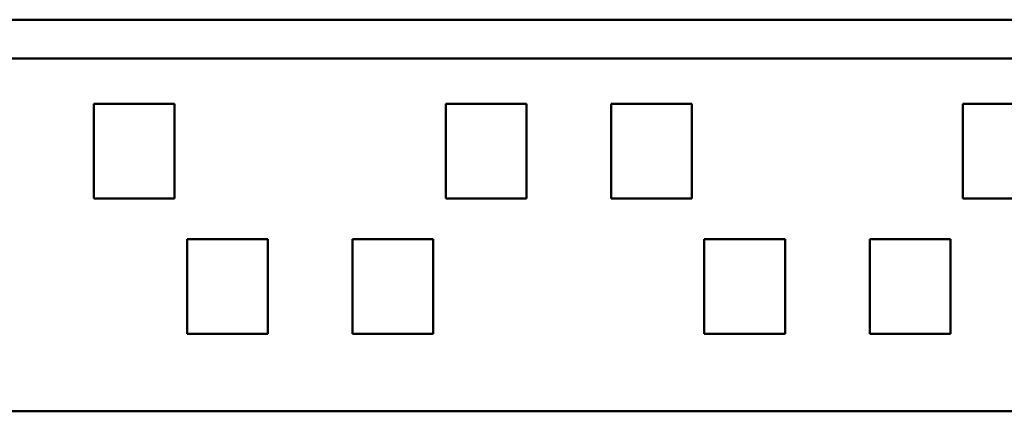
# Model space of a CAD drawing. Units: millimetres. Extents: x 2623 to 3131, y -642 to -409.
# Drawn here: x 2872 to 2936, y -574 to -549 of the extents above; entities that cross this region are included whole.
import ezdxf

# ---------------------------------------------------------------- set-up
doc = ezdxf.new("R2010")
doc.units = ezdxf.units.MM
doc.layers.add('Основная линия', color=7, linetype='Continuous', lineweight=50)

msp = doc.modelspace()

# ---------------------------------------------------------------- linework, layer by layer
at = {"layer": 'Основная линия', "color": 0}
for p, q in [((3077.93, -549.289), (2654.43, -549.289)), ((3084.93, -551.789), (2644.048, -551.789)), ((2877.23, -560.789), (2877.23, -554.689)), ((2877.23, -554.689), (2882.43, -554.689)), ((2882.43, -554.689), (2882.43, -560.789)), ((2899.88, -560.789), (2899.88, -554.689)), ((2899.88, -554.689), (2905.08, -554.689)), ((2905.08, -554.689), (2905.08, -560.789)), ((2910.53, -554.689), (2915.73, -554.689)), ((2910.53, -560.789), (2910.53, -554.689)), ((2915.73, -554.689), (2915.73, -560.789)), ((2933.18, -560.789), (2933.18, -554.689)), ((2933.18, -554.689), (2938.38, -554.689)), ((2882.43, -560.789), (2877.23, -560.789)), ((2905.08, -560.789), (2899.88, -560.789)), ((2915.73, -560.789), (2910.53, -560.789)), ((2938.38, -560.789), (2933.18, -560.789)), ((2883.23, -569.489), (2883.23, -563.389)), ((2883.23, -563.389), (2888.43, -563.389)), ((2888.43, -563.389), (2888.43, -569.489)), ((2893.88, -569.489), (2893.88, -563.389)), ((2893.88, -563.389), (2899.08, -563.389)), ((2899.08, -563.389), (2899.08, -569.489)), ((2916.53, -569.489), (2916.53, -563.389)), ((2916.53, -563.389), (2921.73, -563.389)), ((2921.73, -563.389), (2921.73, -569.489)), ((2927.18, -569.489), (2927.18, -563.389)), ((2927.18, -563.389), (2932.38, -563.389)), ((2932.38, -563.389), (2932.38, -569.489)), ((2888.43, -569.489), (2883.23, -569.489)), ((2899.08, -569.489), (2893.88, -569.489)), ((2921.73, -569.489), (2916.53, -569.489)), ((2932.38, -569.489), (2927.18, -569.489)), ((3075.465, -574.465), (2650.965, -574.465))]:
    msp.add_line(p, q, dxfattribs=at)

doc.saveas('drawing.dxf')
